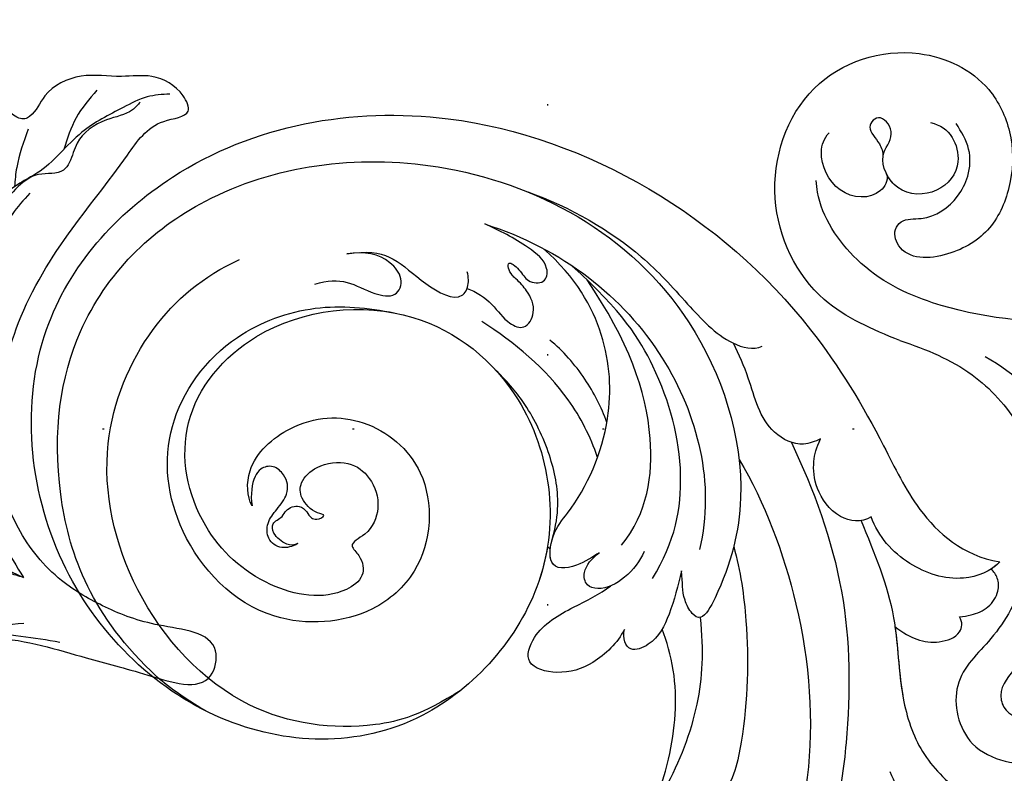
# Model space of a CAD drawing. Units: millimetres. Extents: x 4237 to 8437, y 3463 to 4948.
# Drawn here: x 7027 to 7090, y 4189 to 4237 of the extents above; entities that cross this region are included whole.
import ezdxf
from ezdxf.xclip import XClip

# ---------------------------------------------------------------- set-up
doc = ezdxf.new("R2010")
doc.units = ezdxf.units.MM
doc.header["$XCLIPFRAME"] = 2
doc.linetypes.add('DOT', pattern=[6.35, 0, -6.35])
doc.layers.add('H-08.木作(細線)', color=8, linetype='Continuous')
doc.layers.add('格子', color=1, linetype='Continuous')

# ---------------------------------------------------------------- blocks, each defined once
blk = doc.blocks.new('SE-21111L-d')
at = {"layer": 'H-08.木作(細線)'}
for points, knots in [([(-38.54, 47.883), (-41.057, 40.91), (-46.112, 24.216), (-47.808, -4.136), (-38.941, -35.347), (-21.22, -67.08), (6.745, -90.818), (35.008, -102.576), (54.679, -106.294), (63.702, -102.958), (66.539, -99.514), (66.884, -97.704), (66.931, -97.459)], [0, 0, 0, 0, 22.301407, 52.154689, 83.553633, 118.402266, 159.937961, 190.430817, 210.413884, 216.209959, 221.003909, 221.755012, 221.755012, 221.755012, 221.755012]), ([(60.65, -107.123), (62.438, -106.578), (66.563, -105.32), (70.455, -98.973), (68.62, -90.864), (61.903, -87.925), (56.706, -89.794), (54.669, -93.226), (54.384, -96.29), (55.276, -99.471), (57.716, -101.456), (60.88, -102.102), (61.792, -100.26), (61.168, -99.291), (59.455, -99.354), (57.927, -98.025), (57.19, -96.193), (57.263, -94.429), (57.999, -93.473), (58.377, -92.982)], [0, 0, 0, 0, 5.48967, 12.668111, 20.056966, 27.182732, 32.121401, 35.033113, 38.213672, 41.273386, 44.401673, 47.636263, 48.851066, 49.443768, 50.754891, 53.476184, 54.9074, 56.633767, 58.455684, 58.455684, 58.455684, 58.455684]), ([(60.65, -107.123), (62.438, -106.578), (66.563, -105.32), (70.455, -98.973), (68.62, -90.864), (61.903, -87.925), (56.706, -89.794), (54.669, -93.226), (54.467, -95.399), (54.614, -96.606), (54.634, -96.74)], [0, 0, 0, 0, 5.48967, 12.668111, 20.056966, 27.182732, 32.121401, 35.033113, 38.213672, 38.610907, 38.610907, 38.610907, 38.610907]), ([(60.65, -107.123), (62.438, -106.578), (66.563, -105.32), (70.455, -98.973), (68.62, -90.864), (61.903, -87.925), (56.706, -89.794), (55.256, -92.237), (54.932, -93.176), (54.932, -93.177)], [0, 0, 0, 0, 5.48967, 12.668111, 20.056966, 27.182732, 32.121401, 35.033113, 35.034711, 35.034711, 35.034711, 35.034711]), ([(60.007, -93.076), (59.384, -93.142), (58.449, -93.688), (57.729, -95.697), (58.948, -97.655), (61.793, -97.956), (63.283, -95.509), (62.044, -94.131), (63.226, -92.667), (64.209, -93.773), (63.117, -94.595), (62.865, -95.221), (62.83, -95.509)], [0, 0, 0, 0, 1.666473, 3.191693, 5.457748, 7.708235, 9.686533, 11.232521, 12.62593, 13.960179, 15.319604, 16.220255, 16.220255, 16.220255, 16.220255]), ([(60.007, -93.076), (59.384, -93.142), (58.449, -93.688), (57.729, -95.697), (58.948, -97.655), (61.329, -97.907), (62.291, -96.936), (62.493, -96.62)], [0, 0, 0, 0, 1.666473, 3.191693, 5.457748, 7.708235, 8.629174, 8.629174, 8.629174, 8.629174]), ([(62.493, -96.62), (62.341, -97.054), (62.924, -98.315), (65.542, -98.454), (67.029, -95.948), (66.686, -94.716), (66.402, -94.341)], [0, 0, 0, 0, 1.081588, 3.60024, 5.971383, 7.266858, 7.266858, 7.266858, 7.266858]), ([(62.493, -96.62), (62.341, -97.054), (62.924, -98.315), (65.542, -98.454), (67.029, -95.948), (66.686, -94.716), (66.402, -94.341)], [0, 0, 0, 0, 1.081588, 3.60024, 5.971383, 7.266858, 7.266858, 7.266858, 7.266858]), ([(60.65, -107.123), (58.848, -107.541), (55.971, -108.4), (50.856, -112.879), (50.453, -120.035), (52.638, -125.402), (55.546, -128.368), (54.062, -133.208), (49.147, -133.603), (46.473, -130.701), (42.787, -127.659), (36.14, -125.953), (31.088, -127.817), (26.815, -126.769), (25.269, -124.311), (25.568, -122.41), (27.368, -120.735), (29.556, -120.465), (31.198, -119.184), (30.782, -116.461), (27.854, -115.999), (25.303, -115.991), (22.379, -113.957), (20.064, -115.567), (19.823, -118.848), (22.779, -121.817), (19.585, -123.307), (17.278, -120.931), (14.922, -116.61), (9.354, -114.888), (4.396, -116.921), (0.214, -115.572), (-0.553, -112.482), (1.44, -111.52), (3.257, -110.974), (3.262, -108.869), (1.672, -108.632)], [0, 0, 0, 0, 5.120876, 9.523017, 19.008392, 23.448178, 27.066131, 30.551971, 34.605449, 37.285235, 44.500678, 51.173075, 54.274867, 60.02362, 61.356968, 63.442794, 65.034425, 67.80231, 69.810502, 71.77179, 75.327067, 77.535105, 81.192376, 83.484465, 86.47153, 89.997941, 91.487247, 94.462228, 98.978208, 106.49673, 110.689833, 114.465174, 116.439235, 118.931416, 119.60672, 123.088585, 123.088585, 123.088585, 123.088585]), ([(60.65, -107.123), (58.848, -107.541), (55.971, -108.4), (50.856, -112.879), (50.453, -120.035), (52.638, -125.402), (55.546, -128.368), (54.062, -133.208), (49.147, -133.603), (46.473, -130.701), (42.787, -127.659), (36.14, -125.953), (31.088, -127.817), (26.966, -126.807), (25.747, -125.062), (25.626, -124.781)], [0, 0, 0, 0, 5.120876, 9.523017, 19.008392, 23.448178, 27.066131, 30.551971, 34.605449, 37.285235, 44.500678, 51.173075, 54.274867, 60.02362, 60.994892, 60.994892, 60.994892, 60.994892]), ([(60.65, -107.123), (58.848, -107.541), (55.971, -108.4), (50.856, -112.879), (50.453, -120.035), (52.638, -125.402), (55.546, -128.368), (54.062, -133.208), (49.147, -133.603), (46.473, -130.701), (42.787, -127.659), (36.14, -125.953), (31.088, -127.817), (26.966, -126.807), (25.747, -125.062), (25.626, -124.781)], [0, 0, 0, 0, 5.120876, 9.523017, 19.008392, 23.448178, 27.066131, 30.551971, 34.605449, 37.285235, 44.500678, 51.173075, 54.274867, 60.02362, 60.994892, 60.994892, 60.994892, 60.994892]), ([(55.114, -107.623), (53.012, -108.567), (49.48, -111.464), (48.926, -120.175), (50.12, -125.826), (52.34, -128.71), (51.584, -130.369), (48.588, -130.627), (44.377, -124.288), (38.396, -122.195), (34.414, -122.734), (29.413, -125.015), (26.4, -123.048), (26.641, -121.471), (27.23, -121.081)], [0, 0, 0, 0, 5.609999, 14.191905, 22.182605, 24.408984, 24.826721, 26.704423, 32.018205, 39.170488, 45.174453, 50.432564, 52.02746, 53.704681, 53.704681, 53.704681, 53.704681]), ([(55.114, -107.623), (53.012, -108.567), (49.48, -111.464), (48.926, -120.175), (50.12, -125.826), (52.34, -128.71), (51.584, -130.369), (48.588, -130.627), (44.377, -124.288), (38.396, -122.195), (34.414, -122.734), (29.413, -125.015), (26.4, -123.048), (26.641, -121.471), (27.23, -121.081)], [0, 0, 0, 0, 5.609999, 14.191905, 22.182605, 24.408984, 24.826721, 26.704423, 32.018205, 39.170488, 45.174453, 50.432564, 52.02746, 53.704681, 53.704681, 53.704681, 53.704681])]:
    blk.add_open_spline(points, degree=3, knots=knots, dxfattribs=at)
blk = doc.blocks.new('SE-21004L-d')
at = {"layer": 'H-08.木作(細線)'}
for points in [[(-7.489, 5.592), (-7.016, 1.726), (-7.016, -8.522), (-7.983, -17.759), (-8.756, -21.632)], [(-8.756, -21.632), (-8.417, -20.718), (-6.691, -12.266), (-2.773, -3.785), (-2.374, -2.991), (0.301, -0.418), (2.741, 0.397), (4.839, 0.246), (5.792, 0.046)], [(-39.077, -10.599), (-38.064, -9.554), (-36.611, -8.73), (-33.755, -7.574), (-29.938, -6.839), (-28.788, -6.345), (-18.403, -8.643), (-13.755, -12.369), (-10.738, -16.994), (-8.756, -21.632)], [(-6.415, -23.422), (-4.665, -21.129), (-3.725, -19.418), (-1.016, -17.595), (4.721, -17.219)], [(-6.832, -25.984), (-4.318, -21.56), (-1.992, -19.046), (1.745, -18.219), (4.75, -18.52)]]:
    blk.add_spline(points, degree=3, dxfattribs=at)
for points, knots in [([(7.701, -15.706), (7.728, -15.833), (7.838, -16.195), (8.751, -16.798), (10.002, -16.534), (11.261, -16.792), (12.147, -17.856), (13.537, -18.561), (14.101, -20.489), (13.569, -21.905), (12.579, -22.611), (11.752, -22.506), (10.9, -23.651), (11.482, -25.308), (9.599, -27.209), (7.7, -27.585), (5.452, -27.979), (4.659, -26.097), (4.525, -23.985), (2.989, -21.753), (0.942, -19.848), (-2.425, -19.851), (-5.323, -23.1), (-6.809, -27.477), (-8.455, -31.353), (-9.866, -35.705), (-13.563, -33.93), (-11.25, -30.323), (-10.326, -27.149), (-9.832, -23.32), (-10.878, -19.199), (-13.836, -15.162), (-17.732, -13.031), (-22.423, -11.167), (-27.863, -10.61), (-33.266, -10.89), (-37.072, -10.632), (-38.831, -12.7), (-39.816, -10.954), (-39.55, -8.989), (-37.918, -7.376), (-36.812, -5.196), (-34.535, -4.028), (-32.986, -4.463), (-32.256, -4.181), (-31.96, -3.704), (-32.188, -2.309), (-30.446, -1.167), (-28.774, -1.024), (-27.701, -1.91), (-27.074, -1.147), (-26.722, -0.909), (-26.565, -0.803)], [0.21279, 0.21279, 0.21279, 0.21279, 0.595219, 1.349027, 3.165654, 4.323107, 4.937182, 7.249539, 8.704445, 10.554423, 11.396119, 12.165406, 12.796345, 15.249247, 16.553318, 20.176271, 21.282307, 22.624003, 25.329511, 27.905903, 30.4338, 33.489217, 36.75979, 42.769222, 46.863913, 50.879108, 52.49928, 56.466092, 60.081774, 63.362937, 67.689648, 72.565803, 77.904393, 80.763228, 87.70216, 93.987519, 97.146922, 98.901488, 100.056949, 102.429427, 104.405494, 106.996649, 109.627149, 111.256251, 111.590452, 111.869396, 112.863075, 115.496434, 116.69333, 117.952992, 118.671185, 119.251609, 119.251609, 119.251609, 119.251609]), ([(-31.855, -4.705), (-31.035, -4.955), (-29.82, -5.325), (-28.744, -5.979), (-28.399, -6.204)], [0, 0, 0, 0, 2.552117, 3.782442, 3.782442, 3.782442, 3.782442]), ([(-37.534, -9.395), (-37.295, -9.376), (-36.448, -9.311), (-35.285, -8.098), (-33.237, -7.463), (-32.031, -8.1), (-30.722, -8.153), (-30.09, -6.784), (-27.821, -6.146), (-24.868, -6.285), (-22.483, -7.825), (-20.613, -8.314), (-19.517, -8.301), (-17.662, -9.192)], [0, 0, 0, 0, 0.704374, 2.49554, 4.902352, 6.33968, 6.947334, 8.561221, 10.067414, 13.757948, 17.078022, 18.423041, 19.941769, 19.941769, 19.941769, 19.941769]), ([(-36.488, -6.725), (-35.741, -6.677), (-34.265, -6.582), (-32.87, -7.051), (-32.185, -7.306)], [0, 0, 0, 0, 2.222113, 4.387012, 4.387012, 4.387012, 4.387012]), ([(-28.653, -7.239), (-27.462, -7.137), (-25.033, -6.93), (-22.682, -9.266), (-21.196, -11.005), (-19.897, -12.038), (-18.357, -11.998), (-17.743, -12.784), (-17.44, -13.272)], [0, 0, 0, 0, 3.424426, 6.983042, 9.159889, 10.452777, 11.778618, 13.377227, 13.377227, 13.377227, 13.377227])]:
    blk.add_open_spline(points, degree=3, knots=knots, dxfattribs=at)
blk = doc.blocks.new('SE-21038L-d')
at = {"layer": 'H-08.木作(細線)'}
blk.add_line((-37.533, 1.457), (-37.534, 1.689), dxfattribs=at)
for points, knots in [([(-28.082, 14.525), (-27.84, 14.644), (-27.501, 15.091), (-27.577, 16.183), (-28.171, 16.722), (-28.756, 16.293), (-29.389, 16.486), (-30.121, 16), (-30.069, 15.341), (-29.863, 14.883), (-30.013, 14.428), (-30.688, 14.134), (-30.217, 14.952), (-30.47, 16.221), (-31.352, 16.847), (-32.901, 16.617), (-34.339, 15.073), (-34.315, 13.364), (-33.254, 11.706), (-31.333, 11.205), (-29.971, 12.039), (-29.842, 10.667), (-28.97, 9.79), (-26.411, 10.555), (-24.336, 14.575), (-24.973, 20.587), (-29.681, 25.796), (-38.371, 25.333), (-45.177, 18.051), (-44.812, 7.59), (-36.607, -0.75), (-22.227, 0.34), (-14.39, 11.608), (-16.571, 26.902), (-28.282, 37.357), (-44.393, 35.938), (-59.272, 22.366), (-61.405, 2.195), (-56.276, -10.46), (-53.427, -15.893), (-53.098, -19.774), (-54.213, -21.937)], [0, 0, 0, 0, 0.0015066, 0.0035455, 0.0050873, 0.0072482, 0.0085619, 0.0106149, 0.0120667, 0.0131782, 0.0139899, 0.0151777, 0.0164205, 0.0191975, 0.0219902, 0.0256431, 0.0304134, 0.0351438, 0.0401692, 0.0443591, 0.0472827, 0.0490235, 0.0521937, 0.0555196, 0.0668398, 0.0798145, 0.0960301, 0.1129075, 0.13668, 0.1576809, 0.1854195, 0.2106216, 0.2412419, 0.2742677, 0.3094101, 0.3403903, 0.3849786, 0.4495662, 0.4706477, 0.4820868, 0.4955758, 0.4955758, 0.4955758, 0.4955758]), ([(-28.082, 14.525), (-27.84, 14.644), (-27.501, 15.091), (-27.577, 16.183), (-28.171, 16.722), (-28.756, 16.293), (-29.389, 16.486), (-30.121, 16), (-30.069, 15.341), (-29.863, 14.883), (-30.013, 14.428), (-30.688, 14.134), (-30.217, 14.952), (-30.47, 16.221), (-31.352, 16.847), (-32.901, 16.617), (-34.339, 15.073), (-34.315, 13.364), (-33.254, 11.706), (-31.333, 11.205), (-29.971, 12.039), (-29.842, 10.667), (-28.97, 9.79), (-26.411, 10.555), (-24.336, 14.575), (-24.973, 20.587), (-29.681, 25.796), (-38.371, 25.333), (-45.177, 18.051), (-44.812, 7.59), (-36.607, -0.75), (-22.227, 0.34), (-14.39, 11.608), (-16.571, 26.902), (-28.282, 37.357), (-44.393, 35.938), (-59.272, 22.366), (-61.405, 2.195), (-56.276, -10.46), (-53.427, -15.893), (-53.098, -19.774), (-54.213, -21.937)], [0, 0, 0, 0, 0.0015066, 0.0035455, 0.0050873, 0.0072482, 0.0085619, 0.0106149, 0.0120667, 0.0131782, 0.0139899, 0.0151777, 0.0164205, 0.0191975, 0.0219902, 0.0256431, 0.0304134, 0.0351438, 0.0401692, 0.0443591, 0.0472827, 0.0490235, 0.0521937, 0.0555196, 0.0668398, 0.0798145, 0.0960301, 0.1129075, 0.13668, 0.1576809, 0.1854195, 0.2106216, 0.2412419, 0.2742677, 0.3094101, 0.3403903, 0.3849786, 0.4495662, 0.4706477, 0.4820868, 0.4955758, 0.4955758, 0.4955758, 0.4955758]), ([(-37.534, 1.689), (-36.869, 1.334), (-32.713, -0.455), (-22.227, 0.34), (-14.39, 11.608), (-16.571, 26.902), (-28.282, 37.357), (-44.393, 35.938), (-59.272, 22.366), (-61.405, 2.195), (-56.276, -10.46), (-53.427, -15.893), (-53.098, -19.774), (-54.213, -21.937)], [0.1803086, 0.1803086, 0.1803086, 0.1803086, 0.1854195, 0.2106216, 0.2412419, 0.2742677, 0.3094101, 0.3403903, 0.3849786, 0.4495662, 0.4706477, 0.4820868, 0.4955758, 0.4955758, 0.4955758, 0.4955758]), ([(-15.997, 12.766), (-15.737, 15.148), (-16.162, 22.048), (-21.633, 29.906), (-31.356, 35.193), (-43.402, 33.346), (-54.653, 22.123), (-57.39, 5.743), (-49.384, -5.915), (-43.233, -8.562), (-39.753, -9.106), (-39.649, -8.225), (-40.311, -6.925), (-40.908, -6.625), (-41.476, -6.073)], [0, 0, 0, 0, 0.0036577, 0.025307, 0.0501402, 0.0819925, 0.1220278, 0.1693942, 0.1959641, 0.2103182, 0.2141141, 0.2162824, 0.2188959, 0.2245663, 0.2245663, 0.2245663, 0.2245663]), ([(-15.997, 12.766), (-15.737, 15.148), (-16.162, 22.048), (-21.633, 29.906), (-31.356, 35.193), (-43.402, 33.346), (-54.653, 22.123), (-57.39, 5.743), (-49.384, -5.915), (-43.233, -8.562), (-39.753, -9.106), (-39.649, -8.225), (-40.311, -6.925), (-40.908, -6.625), (-41.476, -6.073)], [0, 0, 0, 0, 0.0036577, 0.025307, 0.0501402, 0.0819925, 0.1220278, 0.1693942, 0.1959641, 0.2103182, 0.2141141, 0.2162824, 0.2188959, 0.2245663, 0.2245663, 0.2245663, 0.2245663]), ([(-26.912, 0.565), (-24.146, 1.568), (-20.687, 4.194), (-16.817, 11.09), (-18.645, 21.146), (-25.049, 28.632), (-33.312, 30.748), (-38.05, 29.668), (-40.288, 28.458)], [0, 0, 0, 0, 0.0107526, 0.0301223, 0.053948, 0.0762694, 0.0954435, 0.1131868, 0.1131868, 0.1131868, 0.1131868]), ([(-28.226, 18.318), (-28.51, 18.935), (-30.219, 20.385), (-34.517, 19.451), (-37.325, 16.018), (-37.124, 10.34), (-32.181, 6.978), (-26.657, 8.089), (-22.132, 13.342), (-23.517, 21.183), (-28.81, 26.242), (-35.804, 26.382), (-41.014, 22.986), (-42.79, 20.072), (-43.544, 18.508)], [0, 0, 0, 0, 0.005269, 0.0134564, 0.0252195, 0.037549, 0.0525858, 0.0608479, 0.0748831, 0.0937222, 0.1108255, 0.1281399, 0.1407892, 0.1530246, 0.1530246, 0.1530246, 0.1530246]), ([(-28.226, 18.318), (-28.51, 18.935), (-30.219, 20.385), (-34.517, 19.451), (-37.325, 16.018), (-37.124, 10.34), (-32.181, 6.978), (-26.657, 8.089), (-22.132, 13.342), (-23.517, 21.183), (-28.81, 26.242), (-35.804, 26.382), (-41.014, 22.986), (-42.79, 20.072), (-43.544, 18.508)], [0, 0, 0, 0, 0.005269, 0.0134564, 0.0252195, 0.037549, 0.0525858, 0.0608479, 0.0748831, 0.0937222, 0.1108255, 0.1281399, 0.1407892, 0.1530246, 0.1530246, 0.1530246, 0.1530246]), ([(-41.948, 23.658), (-42.636, 23.184), (-43.469, 22.125), (-43.604, 20.495), (-44.382, 18.917), (-45.687, 19.333), (-46.168, 21.216), (-45.534, 22.392), (-44.725, 23.213)], [0, 0, 0, 0, 0.00466239, 0.0093762, 0.01257353, 0.01558669, 0.01854645, 0.0249503, 0.0249503, 0.0249503, 0.0249503]), ([(-41.948, 23.658), (-42.636, 23.184), (-43.469, 22.125), (-43.604, 20.495), (-44.382, 18.917), (-45.687, 19.333), (-46.168, 21.216), (-45.534, 22.392), (-44.725, 23.213)], [0, 0, 0, 0, 0.00466239, 0.0093762, 0.01257353, 0.01558669, 0.01854645, 0.0249503, 0.0249503, 0.0249503, 0.0249503]), ([(-44.725, 23.213), (-45.675, 22.284), (-46.448, 20.863), (-46.169, 18.635), (-46.366, 15.783), (-47.609, 15.612), (-48.247, 16.108), (-48.443, 16.377)], [0, 0, 0, 0, 0.00586507, 0.01230657, 0.01859852, 0.02133476, 0.02363691, 0.02363691, 0.02363691, 0.02363691]), ([(-44.725, 23.213), (-45.675, 22.284), (-46.448, 20.863), (-46.169, 18.635), (-46.366, 15.783), (-47.609, 15.612), (-48.247, 16.108), (-48.443, 16.377)], [0, 0, 0, 0, 0.00586507, 0.01230657, 0.01859852, 0.02133476, 0.02363691, 0.02363691, 0.02363691, 0.02363691]), ([(-28.082, 14.525), (-27.69, 14.692), (-27.098, 15.18), (-27.042, 16.232), (-27.944, 16.958), (-29.065, 16.915), (-30.339, 16.897), (-31.078, 17.692), (-31.165, 18.828), (-30.49, 19.358), (-29.611, 19.328), (-28.755, 18.856), (-28.226, 18.318)], [0, 0, 0, 0, 0.00229387, 0.00497882, 0.00729633, 0.00978871, 0.01264939, 0.01627742, 0.0186761, 0.02119223, 0.02318418, 0.02770977, 0.02770977, 0.02770977, 0.02770977]), ([(-28.082, 14.525), (-27.69, 14.692), (-27.098, 15.18), (-27.042, 16.232), (-27.944, 16.958), (-29.065, 16.915), (-30.339, 16.897), (-31.078, 17.692), (-31.165, 18.828), (-30.49, 19.358), (-29.611, 19.328), (-28.755, 18.856), (-28.226, 18.318)], [0, 0, 0, 0, 0.00229387, 0.00497882, 0.00729633, 0.00978871, 0.01264939, 0.01627742, 0.0186761, 0.02119223, 0.02318418, 0.02770977, 0.02770977, 0.02770977, 0.02770977]), ([(-51.565, 17.333), (-53.296, 12.421), (-53.149, 2.921), (-47.214, -4.42), (-43.264, -6.17)], [0, 0, 0, 0, 0.03358094, 0.06453318, 0.06453318, 0.06453318, 0.06453318]), ([(-47.606, 15.747), (-47.793, 15.151), (-47.866, 13.899), (-47.347, 12.467), (-47.683, 11.133), (-49.179, 11.33), (-49.793, 12.469), (-49.945, 13.331), (-50.018, 14.199), (-50.622, 14.953), (-50.613, 13.714), (-50.195, 12.933), (-50.872, 11.871), (-52.049, 12.538), (-52.084, 14.761), (-51.807, 16.313), (-51.565, 17.333)], [0, 0, 0, 0, 0.00452204, 0.00851949, 0.01095362, 0.0136592, 0.01716662, 0.01952477, 0.02012262, 0.02209188, 0.02402535, 0.02611478, 0.02835782, 0.0306832, 0.03484134, 0.04229624, 0.04229624, 0.04229624, 0.04229624]), ([(-47.606, 15.747), (-47.793, 15.151), (-47.866, 13.899), (-47.347, 12.467), (-47.683, 11.133), (-49.179, 11.33), (-49.793, 12.469), (-49.945, 13.331), (-50.018, 14.199), (-50.622, 14.953), (-50.613, 13.714), (-50.195, 12.933), (-50.872, 11.871), (-52.049, 12.538), (-52.084, 14.761), (-51.807, 16.313), (-51.565, 17.333)], [0, 0, 0, 0, 0.00452204, 0.00851949, 0.01095362, 0.0136592, 0.01716662, 0.01952477, 0.02012262, 0.02209188, 0.02402535, 0.02611478, 0.02835782, 0.0306832, 0.03484134, 0.04229624, 0.04229624, 0.04229624, 0.04229624]), ([(-54.853, 16.382), (-55.728, 13.673), (-56.287, 8.809), (-55.385, 4.375), (-54.691, 0.547), (-55.492, -1.212), (-56.042, -1.52)], [0, 0, 0, 0, 0.01889615, 0.02982819, 0.03875301, 0.04379518, 0.04379518, 0.04379518, 0.04379518]), ([(-54.853, 16.382), (-55.728, 13.673), (-56.287, 8.809), (-55.385, 4.375), (-54.691, 0.547), (-55.492, -1.212), (-56.042, -1.52)], [0, 0, 0, 0, 0.01889615, 0.02982819, 0.03875301, 0.04379518, 0.04379518, 0.04379518, 0.04379518]), ([(-39.221, -1.175), (-38.822, -1.05), (-37.406, -0.495), (-36.35, 0.846), (-38.505, 2.044), (-41.564, 1.812), (-46.279, 2.979), (-50.662, 6.731), (-52.35, 10.589), (-52.574, 13.376)], [0, 0, 0, 0, 0.00317269, 0.00730093, 0.0107489, 0.01499304, 0.0315268, 0.04485359, 0.05800466, 0.05800466, 0.05800466, 0.05800466]), ([(-39.221, -1.175), (-38.822, -1.05), (-37.406, -0.495), (-36.35, 0.846), (-38.505, 2.044), (-41.564, 1.812), (-46.279, 2.979), (-50.662, 6.731), (-52.35, 10.589), (-52.574, 13.376)], [0, 0, 0, 0, 0.00317269, 0.00730093, 0.0107489, 0.01499304, 0.0315268, 0.04485359, 0.05800466, 0.05800466, 0.05800466, 0.05800466]), ([(-44.022, 2.584), (-44.812, 3.752), (-46.502, 7.246), (-46.679, 11.235), (-46.479, 13.726)], [0, 0, 0, 0, 0.00977674, 0.02757331, 0.02757331, 0.02757331, 0.02757331]), ([(-39.971, -4.883), (-42.724, -4.642), (-46.96, -2.457), (-50.712, 2.428), (-52.417, 6.914), (-52.8, 11.277)], [0, 0, 0, 0, 0.01546794, 0.03326477, 0.04666735, 0.04666735, 0.04666735, 0.04666735]), ([(-38.097, 1.729), (-38.962, 2.076), (-40.537, 2.944), (-42.462, 5.145), (-43.957, 8.06), (-44.379, 9.964), (-44.54, 11.142)], [0, 0, 0, 0, 0.0044057, 0.01226078, 0.02109959, 0.02776719, 0.02776719, 0.02776719, 0.02776719]), ([(-38.097, 1.729), (-38.962, 2.076), (-40.537, 2.944), (-42.462, 5.145), (-43.957, 8.06), (-44.379, 9.964), (-44.54, 11.142)], [0, 0, 0, 0, 0.0044057, 0.01226078, 0.02109959, 0.02776719, 0.02776719, 0.02776719, 0.02776719]), ([(-40.481, -2.029), (-43.148, -2.097), (-47.95, 0.561), (-51.133, 5.472), (-52.666, 9.963)], [0, 0, 0, 0, 0.01756753, 0.04043926, 0.04043926, 0.04043926, 0.04043926]), ([(-46.159, 3.453), (-46.743, 4.329), (-47.67, 6.27), (-48.123, 8.473), (-48.155, 9.529)], [0, 0, 0, 0, 0.00732817, 0.01532823, 0.01532823, 0.01532823, 0.01532823]), ([(-39.221, -1.175), (-38.822, -1.05), (-37.406, -0.495), (-36.503, 0.651), (-37.253, 1.29), (-37.533, 1.457)], [0, 0, 0, 0, 0.003172689, 0.007300932, 0.009189318, 0.009189318, 0.009189318, 0.009189318]), ([(-53.57, -8.069), (-53.23, -7.876), (-52.294, -7.344), (-51.795, -4.695), (-53.694, -2.47), (-54.734, -0.665), (-55.079, 0.06)], [0, 0, 0, 0, 0.00271361, 0.00747934, 0.01662359, 0.02238673, 0.02238673, 0.02238673, 0.02238673]), ([(-53.57, -8.069), (-53.23, -7.876), (-52.294, -7.344), (-51.795, -4.695), (-53.694, -2.47), (-54.734, -0.665), (-55.079, 0.06)], [0, 0, 0, 0, 0.00271361, 0.00747934, 0.01662359, 0.02238673, 0.02238673, 0.02238673, 0.02238673]), ([(-41.022, -3.415), (-40.38, -3.573), (-39.059, -3.608), (-37.418, -2.837), (-37.005, -1.741), (-37.764, -0.935), (-38.66, -1.032), (-39.221, -1.175)], [0, 0, 0, 0, 0.0049363, 0.00924641, 0.01108283, 0.01327968, 0.01706936, 0.01706936, 0.01706936, 0.01706936]), ([(-41.022, -3.415), (-40.38, -3.573), (-39.059, -3.608), (-37.418, -2.837), (-37.005, -1.741), (-37.764, -0.935), (-38.66, -1.032), (-39.221, -1.175)], [0, 0, 0, 0, 0.0049363, 0.00924641, 0.01108283, 0.01327968, 0.01706936, 0.01706936, 0.01706936, 0.01706936]), ([(-41.022, -3.415), (-40.38, -3.573), (-39.059, -3.608), (-37.418, -2.837), (-37.005, -1.741), (-37.764, -0.935), (-38.66, -1.032), (-39.221, -1.175)], [0, 0, 0, 0, 0.0049363, 0.00924641, 0.01108283, 0.01327968, 0.01706936, 0.01706936, 0.01706936, 0.01706936]), ([(-36.3, -5.416), (-35.359, -5.586), (-33.4, -5.304), (-31.482, -3.977), (-30.512, -1.632), (-32.926, -0.827), (-35.379, -1.885), (-37.119, -2.815), (-38.002, -3.049)], [0, 0, 0, 0, 0.0067231, 0.01236896, 0.01692582, 0.02115042, 0.02870456, 0.03526316, 0.03526316, 0.03526316, 0.03526316]), ([(-36.3, -5.416), (-35.359, -5.586), (-33.4, -5.304), (-31.482, -3.977), (-30.512, -1.632), (-32.926, -0.827), (-35.379, -1.885), (-37.119, -2.815), (-38.002, -3.049)], [0, 0, 0, 0, 0.0067231, 0.01236896, 0.01692582, 0.02115042, 0.02870456, 0.03526316, 0.03526316, 0.03526316, 0.03526316]), ([(-36.3, -5.416), (-35.359, -5.586), (-33.4, -5.304), (-31.482, -3.977), (-30.512, -1.632), (-32.926, -0.827), (-35.379, -1.885), (-37.119, -2.815), (-38.002, -3.049)], [0, 0, 0, 0, 0.0067231, 0.01236896, 0.01692582, 0.02115042, 0.02870456, 0.03526316, 0.03526316, 0.03526316, 0.03526316]), ([(-49.382, -4.7), (-48.191, -7.659), (-44.154, -14.054), (-36.316, -20.889), (-29.607, -23.384), (-25.828, -23.862)], [0, 0, 0, 0, 0.02310227, 0.04991635, 0.0750824, 0.0750824, 0.0750824, 0.0750824]), ([(-41.476, -6.073), (-40.612, -6.461), (-38.927, -7.15), (-36.863, -7.552), (-35.167, -6.543), (-35.771, -5.658), (-36.3, -5.416)], [0, 0, 0, 0, 0.00677094, 0.01257416, 0.01550639, 0.01890817, 0.01890817, 0.01890817, 0.01890817]), ([(-41.476, -6.073), (-40.612, -6.461), (-38.927, -7.15), (-36.863, -7.552), (-35.167, -6.543), (-35.771, -5.658), (-36.3, -5.416)], [0, 0, 0, 0, 0.00677094, 0.01257416, 0.01550639, 0.01890817, 0.01890817, 0.01890817, 0.01890817]), ([(-41.476, -6.073), (-40.612, -6.461), (-38.927, -7.15), (-36.863, -7.552), (-35.167, -6.543), (-35.771, -5.658), (-36.3, -5.416)], [0, 0, 0, 0, 0.00677094, 0.01257416, 0.01550639, 0.01890817, 0.01890817, 0.01890817, 0.01890817]), ([(-52.264, -6.721), (-50.702, -9.688), (-47.109, -15.331), (-40.518, -20.351), (-36.298, -22.735), (-34.802, -23.334)], [0, 0, 0, 0, 0.02385042, 0.04691499, 0.05844828, 0.05844828, 0.05844828, 0.05844828]), ([(-25.569, -13.836), (-28.783, -13.703), (-32.014, -12.593), (-35.68, -10.27), (-37.32, -8.037), (-37.762, -7.326)], [0, 0, 0, 0, 0.00971084, 0.02349809, 0.03057371, 0.03057371, 0.03057371, 0.03057371]), ([(-25.569, -13.836), (-28.783, -13.703), (-32.014, -12.593), (-35.68, -10.27), (-37.32, -8.037), (-37.762, -7.326)], [0, 0, 0, 0, 0.00971084, 0.02349809, 0.03057371, 0.03057371, 0.03057371, 0.03057371]), ([(-25.569, -13.836), (-28.783, -13.703), (-32.014, -12.593), (-35.68, -10.27), (-37.32, -8.037), (-37.762, -7.326)], [0, 0, 0, 0, 0.00971084, 0.02349809, 0.03057371, 0.03057371, 0.03057371, 0.03057371]), ([(-51.546, -13.652), (-50.855, -13.398), (-50.026, -11.908), (-50.822, -9.666), (-52.09, -8.541), (-52.962, -8.18), (-53.57, -8.069)], [0, 0, 0, 0, 0.00418002, 0.00936082, 0.01415481, 0.01839621, 0.01839621, 0.01839621, 0.01839621]), ([(-51.546, -13.652), (-50.855, -13.398), (-50.026, -11.908), (-50.822, -9.666), (-52.09, -8.541), (-52.962, -8.18), (-53.57, -8.069)], [0, 0, 0, 0, 0.00418002, 0.00936082, 0.01415481, 0.01839621, 0.01839621, 0.01839621, 0.01839621]), ([(-44.731, -7.793), (-43.765, -9.083), (-40.722, -12.093), (-36.696, -15.004), (-32.457, -17.005), (-29.935, -16.759), (-29.169, -15.552), (-29.579, -15.077)], [0, 0, 0, 0, 0.01179234, 0.03093738, 0.03907288, 0.04181893, 0.04330048, 0.04330048, 0.04330048, 0.04330048]), ([(-44.731, -7.793), (-43.765, -9.083), (-40.722, -12.093), (-36.696, -15.004), (-32.457, -17.005), (-29.935, -16.759), (-29.169, -15.552), (-29.579, -15.077)], [0, 0, 0, 0, 0.01179234, 0.03093738, 0.03907288, 0.04181893, 0.04330048, 0.04330048, 0.04330048, 0.04330048]), ([(-39.828, -8.81), (-38.251, -10.29), (-33.858, -13.297), (-27.378, -14.243), (-21.291, -13.33), (-17.305, -12.099), (-15.233, -9.502)], [0, 0, 0, 0, 0.01311037, 0.04118746, 0.04339852, 0.0549017, 0.0549017, 0.0549017, 0.0549017]), ([(-54.213, -21.937), (-53.393, -21.864), (-51.463, -20.686), (-50.32, -17.262), (-50.817, -14.792), (-51.546, -13.652)], [0, 0, 0, 0, 0.00617129, 0.01477632, 0.02429982, 0.02429982, 0.02429982, 0.02429982]), ([(-54.213, -21.937), (-53.393, -21.864), (-51.463, -20.686), (-50.32, -17.262), (-50.817, -14.792), (-51.546, -13.652)], [0, 0, 0, 0, 0.00617129, 0.01477632, 0.02429982, 0.02429982, 0.02429982, 0.02429982]), ([(-50.962, -13.279), (-49.847, -15.191), (-47.854, -18.613), (-43.737, -21.736), (-41.259, -25.257), (-40.969, -28.036), (-40.82, -30.477), (-39.492, -31.528), (-37.575, -29.683), (-38.295, -25.981), (-38.921, -25.109), (-39.292, -24.458)], [0, 0, 0, 0, 0.0156121, 0.02792476, 0.03665162, 0.04557174, 0.04841751, 0.05262995, 0.05625668, 0.06419198, 0.06949382, 0.06949382, 0.06949382, 0.06949382]), ([(-50.962, -13.279), (-49.847, -15.191), (-47.854, -18.613), (-43.737, -21.736), (-41.259, -25.257), (-40.969, -28.036), (-40.82, -30.477), (-39.492, -31.528), (-37.575, -29.683), (-38.295, -25.981), (-38.921, -25.109), (-39.292, -24.458)], [0, 0, 0, 0, 0.0156121, 0.02792476, 0.03665162, 0.04557174, 0.04841751, 0.05262995, 0.05625668, 0.06419198, 0.06949382, 0.06949382, 0.06949382, 0.06949382]), ([(-46.881, -19.087), (-46.858, -19.759), (-47.041, -20.873), (-47.68, -21.956), (-48.967, -22.846), (-49.705, -22.387), (-49.87, -22.004)], [0, 0, 0, 0, 0.00316003, 0.00696441, 0.01073604, 0.01326831, 0.01326831, 0.01326831, 0.01326831]), ([(-46.881, -19.087), (-46.858, -19.759), (-47.041, -20.873), (-47.68, -21.956), (-48.967, -22.846), (-49.705, -22.387), (-49.87, -22.004)], [0, 0, 0, 0, 0.00316003, 0.00696441, 0.01073604, 0.01326831, 0.01326831, 0.01326831, 0.01326831]), ([(-46.881, -19.087), (-46.858, -19.759), (-47.041, -20.873), (-47.68, -21.956), (-48.967, -22.846), (-49.705, -22.387), (-49.87, -22.004)], [0, 0, 0, 0, 0.00316003, 0.00696441, 0.01073604, 0.01326831, 0.01326831, 0.01326831, 0.01326831]), ([(-46.881, -19.087), (-45.806, -20.17), (-43.628, -21.891), (-41.259, -25.257), (-40.969, -28.036), (-40.82, -30.477), (-39.492, -31.528), (-38.153, -30.239), (-37.984, -29.033), (-37.992, -28.462)], [0.01693146, 0.01693146, 0.01693146, 0.01693146, 0.02792476, 0.03665162, 0.04557174, 0.04841751, 0.05262995, 0.05625668, 0.05943527, 0.05943527, 0.05943527, 0.05943527]), ([(-49.87, -22.004), (-50.037, -22.201), (-50.506, -22.65), (-51.453, -23.191), (-52.602, -23.107), (-53.297, -22.538), (-53.502, -22.012), (-53.493, -21.772)], [0, 0, 0, 0, 0.00172743, 0.00456947, 0.00754966, 0.00964602, 0.01125588, 0.01125588, 0.01125588, 0.01125588]), ([(-49.87, -22.004), (-50.037, -22.201), (-50.506, -22.65), (-51.453, -23.191), (-52.602, -23.107), (-53.297, -22.538), (-53.502, -22.012), (-53.493, -21.772)], [0, 0, 0, 0, 0.00172743, 0.00456947, 0.00754966, 0.00964602, 0.01125588, 0.01125588, 0.01125588, 0.01125588]), ([(-49.87, -22.004), (-50.037, -22.201), (-50.506, -22.65), (-51.453, -23.191), (-52.602, -23.107), (-53.297, -22.538), (-53.502, -22.012), (-53.493, -21.772)], [0, 0, 0, 0, 0.00172743, 0.00456947, 0.00754966, 0.00964602, 0.01125588, 0.01125588, 0.01125588, 0.01125588])]:
    blk.add_open_spline(points, degree=3, knots=knots, dxfattribs=at)
blk.add_open_spline([(-54.213, -21.937), (-53.97, -21.916), (-53.729, -21.857), (-53.494, -21.769)], degree=3, dxfattribs=at)
blk = doc.blocks.new('格子')
at = {"layer": '格子', "linetype": 'DOT', "ltscale": 2.5}
for points in [[(300, 0), (300, -3000)], [(0, -500), (3000, -500)]]:
    blk.add_lwpolyline(points, dxfattribs=at)

msp = doc.modelspace()

# ---------------------------------------------------------------- block references
at = {"color": 169, "true_color": 0x252b3c}
ref = msp.add_blockref('格子', (6760.636, 4711.137), dxfattribs=at)
XClip(ref).set_block_clipping_path([(-1.1309915042, -1003.8641974818), (805.9399638997, 1.244104365)])
at = {"xscale": -1}
for name, p, rotation in [('SE-21111L-d', (7153.675, 4317.675), 354.5663071710303), ('SE-21004L-d', (7004.599, 4207.602), 53.16782147641196), ('SE-21038L-d', (7039.332, 4172.65), 52.87314798061914)]:
    msp.add_blockref(name, p, dxfattribs=dict(at, rotation=rotation))

doc.saveas('drawing.dxf')
